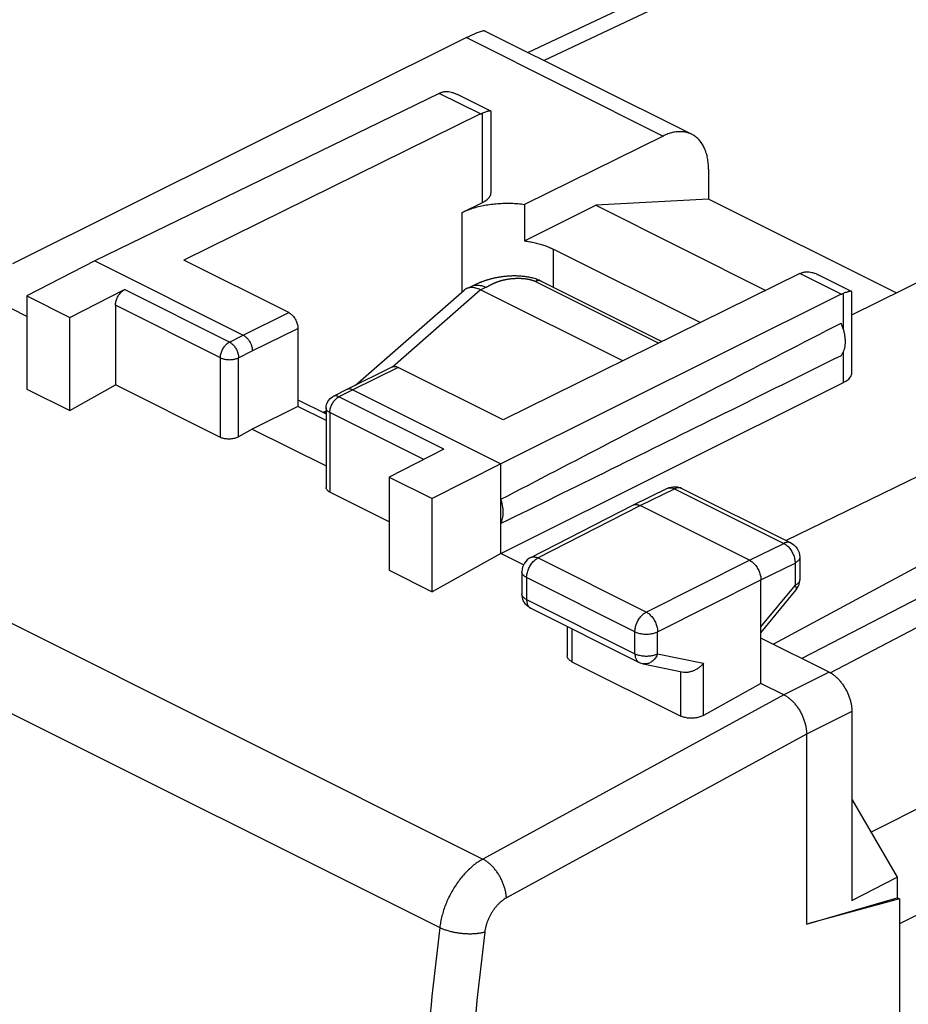
# Model space of a CAD drawing. Units: millimetres. Extents: x -25.5 to 24.1, y -26 to 33.6.
# Drawn here: x -16.2 to -2.4, y 10.4 to 25.7 of the extents above; entities that cross this region are included whole.
import ezdxf

# ---------------------------------------------------------------- set-up
doc = ezdxf.new("R2010")
doc.units = ezdxf.units.MM
doc.header["$LTSCALE"] = 16.335
doc.layers.get('0').update_dxf_attribs({"linetype": 'CONTINUOUS'})

msp = doc.modelspace()

# ---------------------------------------------------------------- linework, layer by layer
at = {"color": 7, "linetype": 'CONTINUOUS'}
for p, q in [((9.497, 33.545), (-8.305, 25.15)), ((-9.262, 25.381), (-16.296, 21.873)), ((-8.979, 25.487), (-5.769, 23.882)), ((-9.683, 24.517), (-15.019, 21.918)), ((-8.883, 24.242), (-9.399, 24.499)), ((-9.042, 24.197), (-13.64, 21.931)), ((-8.878, 22.985), (-8.878, 24.233)), ((-6.212, 23.855), (-8.361, 22.796)), ((-5.509, 23.341), (-5.509, 22.877)), ((-9.327, 22.671), (-9.011, 22.827)), ((-8.361, 22.796), (-8.361, 22.23)), ((-8.361, 22.23), (-7.257, 22.782)), ((-5.509, 22.877), (-7.257, 22.782)), ((-7.257, 22.782), (-4.619, 21.463)), ((-2.601, 21.423), (-5.509, 22.877)), ((-7.913, 22.101), (-5.635, 20.962)), ((-15.019, 21.918), (-16.074, 21.377)), ((-15.019, 21.918), (-12.721, 20.769)), ((-12.014, 21.117), (-13.64, 21.931)), ((-4.092, 21.722), (-8.691, 19.456)), ((-3.293, 21.446), (-3.808, 21.704)), ((-3.288, 21.084), (-1.969, 21.734)), ((-16.074, 21.06), (-16.999, 21.522)), ((-9.256, 21.491), (-9.141, 21.544)), ((-9.131, 21.549), (-9.141, 21.544)), ((-9.12, 21.554), (-9.131, 21.549)), ((-9.109, 21.559), (-9.12, 21.554)), ((-9.097, 21.564), (-9.109, 21.559)), ((-9.085, 21.569), (-9.097, 21.564)), ((-8.105, 21.606), (-6.231, 20.668)), ((-16.074, 21.377), (-16.074, 19.931)), ((-16.074, 21.377), (-15.408, 21.044)), ((-15.408, 21.044), (-14.561, 21.474)), ((-10.978, 19.993), (-9.295, 21.466)), ((-6.839, 20.369), (-9.044, 21.471)), ((-3.452, 21.402), (-8.726, 18.771)), ((-3.288, 20.19), (-3.288, 21.438)), ((-14.701, 21.231), (-14.701, 19.997)), ((-15.408, 19.598), (-15.408, 21.044)), ((-11.873, 20.874), (-11.873, 19.662)), ((-10.406, 20.275), (-11.113, 19.926)), ((-8.691, 19.456), (-10.317, 20.269)), ((1.081, 20.209), (-4.307, 17.584)), ((-15.408, 19.598), (-14.701, 19.997)), ((-13.075, 19.184), (-14.701, 19.997)), ((-8.726, 17.386), (-3.419, 20.032)), ((-16.074, 19.931), (-15.408, 19.598)), ((-11.114, 19.926), (-11.327, 19.818)), ((-11.113, 19.926), (-11.114, 19.926)), ((-11.024, 19.92), (-8.726, 18.771)), ((-11.873, 19.767), (-11.436, 19.549)), ((-11.873, 19.662), (-12.58, 19.313)), ((-11.436, 19.443), (-11.873, 19.662)), ((-11.484, 19.573), (-11.436, 19.597)), ((-11.467, 19.564), (-11.436, 19.592)), ((-11.436, 19.64), (-11.436, 18.409)), ((1.969, 19.469), (-4.504, 15.977)), ((-12.58, 19.313), (-12.792, 19.193)), ((-12.58, 19.313), (-11.436, 18.741)), ((-9.611, 18.999), (-10.458, 18.569)), ((1.969, 18.877), (-4.061, 15.755)), ((-3.622, 15.535), (2.661, 18.835)), ((-8.726, 18.771), (-9.793, 18.237)), ((-8.726, 17.386), (-8.726, 18.771)), ((-10.458, 18.569), (-10.458, 17.123)), ((-10.458, 18.569), (-9.793, 18.237)), ((-10.458, 17.876), (-11.378, 18.335)), ((-6.68, 18.134), (-6.145, 18.394)), ((-5.933, 18.397), (-5.924, 18.393)), ((-5.924, 18.393), (-4.233, 17.548)), ((-9.793, 16.79), (-9.793, 18.237)), ((-8.265, 17.321), (-6.682, 18.133)), ((-6.682, 18.133), (-6.68, 18.134)), ((-4.872, 17.278), (-6.569, 18.126)), ((-8.726, 17.386), (-9.793, 16.79)), ((-8.374, 17.21), (-8.726, 17.386)), ((-4.095, 17.324), (-4.095, 16.976)), ((-10.458, 17.123), (-9.793, 16.79)), ((-8.401, 17.098), (-8.401, 16.758)), ((-4.696, 15.37), (-4.696, 16.973)), ((-4.696, 16.156), (-4.152, 16.818)), ((-8.399, 16.727), (-8.401, 16.758)), ((-8.263, 16.535), (-6.584, 15.695)), ((-7.698, 16.252), (-7.698, 15.798)), ((-3.641, 15.545), (-4.696, 16.073)), ((-7.625, 15.706), (-5.938, 14.863)), ((-6.524, 15.674), (-5.899, 15.544)), ((-4.696, 15.37), (-5.586, 14.874)), ((-4.342, 15.194), (-4.696, 15.37)), ((-3.287, 14.935), (-3.287, 12.003)), ((-3.988, 14.584), (-3.988, 11.639)), ((-3.281, 13.566), (-2.586, 12.367)), ((-3.287, 12.003), (-2.586, 12.367)), ((-2.586, 12.367), (-2.586, 12.047)), ((-3.988, 11.639), (-2.586, 12.047)), ((-2.55, 12.029), (-3.953, 11.649)), ((-2.55, 12.029), (-2.586, 12.047)), ((-2.55, 12.029), (-2.55, -19.403))]:
    msp.add_line(p, q, dxfattribs=at)
at = {"color": 9, "linetype": 'CONTINUOUS'}
for p, q in [((9.936, 33.512), (-8.058, 25.027)), ((23.425, 26.499), (-2.988, 13.061)), ((-9.262, 25.381), (-6.212, 23.855)), ((23.839, 25.067), (-2.55, 11.641)), ((-9.042, 24.197), (-9.683, 24.517)), ((-9.011, 22.827), (-9.011, 24.211)), ((-9.327, 21.438), (-9.327, 22.671)), ((-7.913, 21.51), (-7.913, 22.101)), ((-3.452, 21.402), (-4.092, 21.722)), ((-8.192, 21.601), (-6.279, 20.645)), ((-12.934, 20.661), (-14.561, 21.474)), ((-10.409, 20.279), (-9.046, 21.472)), ((-9.044, 21.471), (-8.961, 21.51)), ((-3.419, 20.863), (-3.419, 21.416)), ((-13.075, 20.417), (-14.701, 21.231)), ((-12.721, 20.769), (-12.014, 21.117)), ((-12.934, 20.661), (-12.721, 20.769)), ((-12.58, 20.525), (-11.873, 20.874)), ((-12.792, 20.417), (-12.58, 20.525)), ((-3.419, 20.032), (-3.419, 20.507)), ((-13.075, 19.184), (-13.075, 20.417)), ((-12.792, 19.193), (-12.792, 20.417)), ((-10.317, 20.269), (-11.024, 19.92)), ((-23.907, 20.098), (-9.007, 12.647)), ((-11.024, 19.92), (-11.237, 19.812)), ((-9.611, 18.999), (-11.237, 19.812)), ((-11.378, 19.569), (-11.378, 18.335)), ((-9.922, 18.841), (-11.378, 19.569)), ((-24.564, 19.028), (-9.675, 11.584)), ((-6.569, 18.126), (-6.035, 18.386)), ((-6.035, 18.386), (-4.344, 17.541)), ((-8.152, 17.314), (-6.569, 18.126)), ((-4.872, 17.278), (-4.344, 17.541)), ((-6.474, 16.475), (-8.152, 17.314)), ((-6.474, 16.475), (-4.872, 17.278)), ((-4.696, 16.973), (-4.167, 17.236)), ((-4.167, 17.236), (-4.167, 16.889)), ((-8.328, 17.01), (-8.328, 16.67)), ((-6.649, 16.17), (-8.328, 17.01)), ((-6.297, 16.17), (-4.696, 16.973)), ((-4.696, 16.246), (-4.167, 16.889)), ((-8.328, 16.67), (-6.649, 15.83)), ((-7.625, 16.215), (-7.625, 15.706)), ((-6.649, 15.83), (-6.649, 16.17)), ((-6.297, 15.83), (-6.297, 16.17)), ((-6.297, 15.83), (-5.586, 15.681)), ((-5.586, 14.874), (-5.586, 15.681)), ((-5.938, 14.863), (-5.938, 15.544)), ((-3.641, 15.545), (-4.342, 15.194)), ((-4.342, 15.194), (-9.007, 12.647)), ((-3.287, 14.935), (-3.988, 14.584)), ((-3.989, 14.584), (-8.641, 12.044))]:
    msp.add_line(p, q, dxfattribs=at)
at = {"color": 7, "linetype": 'CONTINUOUS'}
for points in [[(-8.105, 21.606), (-8.116, 21.611), (-8.134, 21.619), (-8.152, 21.627), (-8.17, 21.633), (-8.187, 21.639), (-8.205, 21.645), (-8.222, 21.65), (-8.24, 21.655), (-8.257, 21.659), (-8.274, 21.662), (-8.29, 21.666), (-8.307, 21.669), (-8.324, 21.672), (-8.34, 21.674), (-8.357, 21.676), (-8.373, 21.678), (-8.39, 21.68), (-8.406, 21.681), (-8.422, 21.683), (-8.438, 21.684), (-8.453, 21.685), (-8.469, 21.685), (-8.485, 21.686), (-8.5, 21.686), (-8.515, 21.686), (-8.53, 21.686), (-8.545, 21.686), (-8.56, 21.685), (-8.575, 21.685), (-8.589, 21.684), (-8.603, 21.683), (-8.618, 21.682), (-8.631, 21.681), (-8.645, 21.68), (-8.659, 21.679), (-8.672, 21.677), (-8.685, 21.676), (-8.698, 21.674), (-8.711, 21.673), (-8.723, 21.671), (-8.735, 21.669), (-8.747, 21.667), (-8.759, 21.665), (-8.77, 21.663), (-8.782, 21.661), (-8.793, 21.659), (-8.804, 21.657), (-8.815, 21.655), (-8.825, 21.652), (-8.836, 21.65), (-8.846, 21.648), (-8.856, 21.645), (-8.866, 21.643), (-8.876, 21.64), (-8.886, 21.638), (-8.895, 21.635), (-8.905, 21.633), (-8.914, 21.63), (-8.923, 21.627), (-8.932, 21.625), (-8.941, 21.622), (-8.95, 21.619), (-8.959, 21.616), (-8.967, 21.614), (-8.976, 21.611), (-8.984, 21.608), (-8.992, 21.605), (-9, 21.602), (-9.008, 21.6), (-9.015, 21.597), (-9.023, 21.594), (-9.03, 21.591), (-9.038, 21.588), (-9.045, 21.586), (-9.052, 21.583), (-9.059, 21.58), (-9.066, 21.577), (-9.072, 21.575), (-9.085, 21.569)], [(-11.436, 19.64), (-11.435, 19.665), (-11.43, 19.691), (-11.421, 19.715), (-11.41, 19.739), (-11.395, 19.761), (-11.378, 19.781), (-11.358, 19.798), (-11.336, 19.813), (-11.327, 19.818)], [(-6.145, 18.394), (-6.117, 18.406), (-6.087, 18.414), (-6.056, 18.419), (-6.025, 18.419), (-5.993, 18.416)], [(-5.993, 18.416), (-5.962, 18.408), (-5.933, 18.397)], [(-4.233, 17.548), (-4.205, 17.531), (-4.179, 17.511), (-4.155, 17.486), (-4.135, 17.459), (-4.118, 17.429), (-4.106, 17.397), (-4.098, 17.364), (-4.095, 17.329), (-4.095, 17.324)], [(-8.265, 17.321), (-8.293, 17.304), (-8.319, 17.283), (-8.342, 17.259), (-8.362, 17.232), (-8.379, 17.202), (-8.391, 17.17), (-8.398, 17.136), (-8.401, 17.102), (-8.401, 17.098)], [(-4.099, 16.935), (-4.095, 16.967), (-4.095, 16.976)], [(-4.152, 16.818), (-4.133, 16.844), (-4.118, 16.873), (-4.106, 16.903), (-4.099, 16.935)], [(-8.386, 16.672), (-8.394, 16.699), (-8.399, 16.727)], [(-8.263, 16.534), (-8.283, 16.546), (-8.305, 16.561), (-8.326, 16.579), (-8.345, 16.6), (-8.361, 16.622), (-8.375, 16.646), (-8.386, 16.672)], [(-6.584, 15.695), (-6.57, 15.689), (-6.539, 15.678), (-6.524, 15.674)]]:
    msp.add_lwpolyline(points, dxfattribs=at)
for points, knots in [([(-9.262, 25.381), (-9.244, 25.39), (-9.21, 25.406), (-9.161, 25.429), (-9.117, 25.449), (-9.077, 25.465), (-9.044, 25.477), (-9.015, 25.486), (-8.995, 25.489), (-8.982, 25.489), (-8.978, 25.487)], [0, 0, 0, 0, 0.19523, 0.372697, 0.531507, 0.671308, 0.790057, 0.886049, 0.956844, 1, 1, 1, 1]), ([(-9.683, 24.517), (-9.678, 24.52), (-9.667, 24.525), (-9.655, 24.53), (-9.65, 24.532)], [0, 0, 0, 0, 0.506572, 1, 1, 1, 1]), ([(-9.628, 24.539), (-9.624, 24.54), (-9.612, 24.542), (-9.6, 24.544), (-9.592, 24.544)], [0, 0, 0, 0, 0.326635, 1, 1, 1, 1]), ([(-9.592, 24.544), (-9.587, 24.545), (-9.574, 24.545), (-9.561, 24.545), (-9.553, 24.545)], [0, 0, 0, 0, 0.325058, 1, 1, 1, 1]), ([(-9.553, 24.545), (-9.548, 24.544), (-9.529, 24.543), (-9.494, 24.536), (-9.447, 24.521), (-9.415, 24.507), (-9.399, 24.499)], [0, 0, 0, 0, 0.085191, 0.35718, 0.660684, 1, 1, 1, 1]), ([(-9.042, 24.197), (-9.037, 24.2), (-9.027, 24.204), (-9.016, 24.209), (-9.011, 24.211)], [0, 0, 0, 0, 0.506273, 1, 1, 1, 1]), ([(-8.937, 24.236), (-8.942, 24.235), (-8.957, 24.23), (-8.982, 24.222), (-9.001, 24.215), (-9.011, 24.211)], [0, 0, 0, 0, 0.215456, 0.582847, 1, 1, 1, 1]), ([(-8.883, 24.242), (-8.883, 24.242), (-8.887, 24.244), (-8.896, 24.244), (-8.911, 24.242), (-8.926, 24.239), (-8.935, 24.237), (-8.937, 24.236)], [0, 0, 0, 0, 0.004224, 0.20353, 0.489517, 0.858858, 1, 1, 1, 1]), ([(-8.878, 24.234), (-8.878, 24.234), (-8.879, 24.237), (-8.881, 24.24), (-8.883, 24.242)], [0, 0, 0, 0, 0.239702, 1, 1, 1, 1]), ([(-5.769, 23.882), (-5.778, 23.887), (-5.808, 23.9), (-5.86, 23.915), (-5.926, 23.924), (-5.995, 23.922), (-6.067, 23.91), (-6.14, 23.888), (-6.188, 23.867), (-6.212, 23.855)], [0, 0, 0, 0, 0.070369, 0.210613, 0.354296, 0.503869, 0.660586, 0.825825, 1, 1, 1, 1]), ([(-5.509, 23.341), (-5.509, 23.37), (-5.511, 23.428), (-5.522, 23.512), (-5.541, 23.589), (-5.567, 23.661), (-5.601, 23.725), (-5.641, 23.782), (-5.687, 23.829), (-5.731, 23.862), (-5.759, 23.877), (-5.769, 23.882)], [0, 0, 0, 0, 0.139944, 0.273443, 0.400175, 0.520483, 0.634533, 0.74344, 0.848043, 0.950185, 1, 1, 1, 1]), ([(-9.011, 22.827), (-8.998, 22.833), (-8.974, 22.846), (-8.942, 22.869), (-8.916, 22.894), (-8.896, 22.921), (-8.883, 22.949), (-8.879, 22.971), (-8.878, 22.983), (-8.878, 22.985)], [0, 0, 0, 0, 0.198092, 0.379776, 0.545234, 0.695886, 0.834665, 0.966134, 1, 1, 1, 1]), ([(-9.327, 22.671), (-9.302, 22.683), (-9.248, 22.707), (-9.164, 22.737), (-9.073, 22.763), (-8.978, 22.783), (-8.878, 22.799), (-8.776, 22.809), (-8.672, 22.814), (-8.568, 22.814), (-8.464, 22.808), (-8.395, 22.801), (-8.361, 22.796)], [0, 0, 0, 0, 0.086219, 0.177331, 0.27279, 0.371945, 0.474061, 0.57834, 0.683943, 0.790003, 0.895644, 1, 1, 1, 1]), ([(-8.361, 22.23), (-8.333, 22.226), (-8.278, 22.218), (-8.198, 22.201), (-8.121, 22.181), (-8.047, 22.158), (-7.978, 22.131), (-7.934, 22.111), (-7.913, 22.101)], [0, 0, 0, 0, 0.179735, 0.355375, 0.526007, 0.690797, 0.848997, 1, 1, 1, 1]), ([(-4.092, 21.722), (-4.087, 21.725), (-4.077, 21.729), (-4.067, 21.734), (-4.061, 21.736)], [0, 0, 0, 0, 0.506273, 1, 1, 1, 1]), ([(-4.039, 21.743), (-4.035, 21.744), (-4.023, 21.747), (-4.011, 21.748), (-4.003, 21.749)], [0, 0, 0, 0, 0.326727, 1, 1, 1, 1]), ([(-4.003, 21.749), (-3.999, 21.749), (-3.986, 21.75), (-3.973, 21.75), (-3.964, 21.75)], [0, 0, 0, 0, 0.325124, 1, 1, 1, 1]), ([(-3.964, 21.75), (-3.959, 21.749), (-3.94, 21.748), (-3.905, 21.741), (-3.858, 21.727), (-3.826, 21.713), (-3.809, 21.704), (-3.808, 21.704)], [0, 0, 0, 0, 0.084326, 0.353385, 0.653545, 0.990288, 1, 1, 1, 1]), ([(-14.701, 21.231), (-14.701, 21.24), (-14.7, 21.259), (-14.695, 21.288), (-14.686, 21.317), (-14.675, 21.346), (-14.66, 21.373), (-14.644, 21.399), (-14.625, 21.423), (-14.605, 21.444), (-14.583, 21.461), (-14.568, 21.47), (-14.561, 21.474)], [0, 0, 0, 0, 0.095104, 0.195139, 0.298849, 0.404757, 0.51128, 0.616791, 0.719713, 0.818627, 0.912338, 1, 1, 1, 1]), ([(-9.256, 21.491), (-9.259, 21.49), (-9.271, 21.484), (-9.283, 21.476), (-9.293, 21.468), (-9.295, 21.466)], [0, 0, 0, 0, 0.211155, 0.828576, 1, 1, 1, 1]), ([(-9.046, 21.472), (-9.057, 21.478), (-9.08, 21.487), (-9.115, 21.498), (-9.148, 21.505), (-9.18, 21.507), (-9.211, 21.505), (-9.236, 21.499), (-9.251, 21.493), (-9.256, 21.491)], [0, 0, 0, 0, 0.175772, 0.341346, 0.496997, 0.643488, 0.782121, 0.914823, 1, 1, 1, 1]), ([(-9.046, 21.472), (-9.046, 21.472), (-9.045, 21.472), (-9.045, 21.472), (-9.044, 21.471), (-9.044, 21.471)], [0, 0, 0, 0, 0.334182, 0.667509, 1, 1, 1, 1]), ([(-3.452, 21.402), (-3.446, 21.404), (-3.435, 21.409), (-3.424, 21.414), (-3.419, 21.416)], [0, 0, 0, 0, 0.506722, 1, 1, 1, 1]), ([(-3.346, 21.441), (-3.351, 21.44), (-3.365, 21.435), (-3.39, 21.427), (-3.409, 21.42), (-3.419, 21.416)], [0, 0, 0, 0, 0.215354, 0.582711, 1, 1, 1, 1]), ([(-3.293, 21.446), (-3.296, 21.448), (-3.305, 21.449), (-3.32, 21.447), (-3.334, 21.444), (-3.343, 21.442), (-3.346, 21.441)], [0, 0, 0, 0, 0.199138, 0.486333, 0.857942, 1, 1, 1, 1]), ([(-3.288, 21.438), (-3.288, 21.439), (-3.288, 21.442), (-3.291, 21.445), (-3.293, 21.446)], [0, 0, 0, 0, 0.217233, 1, 1, 1, 1]), ([(-12.014, 21.117), (-12.006, 21.114), (-11.991, 21.104), (-11.97, 21.087), (-11.949, 21.067), (-11.93, 21.043), (-11.914, 21.017), (-11.899, 20.989), (-11.888, 20.96), (-11.879, 20.931), (-11.874, 20.902), (-11.873, 20.883), (-11.873, 20.874)], [0, 0, 0, 0, 0.087487, 0.18107, 0.27991, 0.38281, 0.488343, 0.594924, 0.700912, 0.804711, 0.904829, 1, 1, 1, 1]), ([(-8.726, 18.224), (-8.16, 18.519), (-7.007, 19.118), (-5.25, 20.028), (-4.059, 20.643), (-3.454, 20.955)], [0, 0, 0, 0, 0.322715, 0.656091, 1, 1, 1, 1]), ([(-3.454, 20.45), (-3.445, 20.461), (-3.429, 20.484), (-3.41, 20.524), (-3.397, 20.569), (-3.389, 20.618), (-3.386, 20.67), (-3.389, 20.725), (-3.398, 20.782), (-3.411, 20.84), (-3.43, 20.898), (-3.445, 20.936), (-3.454, 20.955)], [0, 0, 0, 0, 0.077968, 0.160622, 0.248652, 0.342332, 0.441569, 0.54597, 0.654901, 0.76754, 0.882926, 1, 1, 1, 1]), ([(-12.721, 20.769), (-12.715, 20.766), (-12.702, 20.758), (-12.684, 20.745), (-12.667, 20.729), (-12.65, 20.71), (-12.635, 20.69), (-12.621, 20.668), (-12.609, 20.645), (-12.598, 20.621), (-12.59, 20.597), (-12.584, 20.573), (-12.581, 20.549), (-12.58, 20.533), (-12.58, 20.525)], [0, 0, 0, 0, 0.072476, 0.149259, 0.22992, 0.313846, 0.400277, 0.488357, 0.577165, 0.665754, 0.753184, 0.838559, 0.921064, 1, 1, 1, 1]), ([(-3.454, 20.45), (-4.058, 20.15), (-5.249, 19.561), (-7.006, 18.693), (-8.159, 18.125), (-8.726, 17.847)], [0, 0, 0, 0, 0.344316, 0.677718, 1, 1, 1, 1]), ([(-10.406, 20.275), (-10.404, 20.276), (-10.396, 20.279), (-10.381, 20.283), (-10.36, 20.283), (-10.338, 20.278), (-10.324, 20.273), (-10.317, 20.269)], [0, 0, 0, 0, 0.069968, 0.281164, 0.503157, 0.741693, 1, 1, 1, 1]), ([(-3.419, 20.032), (-3.406, 20.039), (-3.382, 20.052), (-3.35, 20.075), (-3.324, 20.1), (-3.305, 20.127), (-3.292, 20.155), (-3.288, 20.176), (-3.288, 20.188), (-3.288, 20.19)], [0, 0, 0, 0, 0.199242, 0.381903, 0.54822, 0.699688, 0.839349, 0.971877, 1, 1, 1, 1]), ([(-11.024, 19.92), (-11.03, 19.923), (-11.042, 19.928), (-11.06, 19.933), (-11.078, 19.935), (-11.095, 19.933), (-11.106, 19.93), (-11.112, 19.927), (-11.113, 19.926)], [0, 0, 0, 0, 0.21662, 0.419291, 0.609506, 0.789998, 0.964661, 1, 1, 1, 1]), ([(-12.792, 19.193), (-12.8, 19.189), (-12.816, 19.181), (-12.843, 19.171), (-12.872, 19.164), (-12.902, 19.159), (-12.933, 19.157), (-12.965, 19.157), (-12.995, 19.16), (-13.024, 19.165), (-13.05, 19.173), (-13.067, 19.18), (-13.075, 19.184)], [0, 0, 0, 0, 0.09084, 0.188122, 0.290466, 0.396199, 0.503517, 0.61051, 0.715313, 0.816155, 0.911474, 1, 1, 1, 1]), ([(-11.378, 18.335), (-11.385, 18.339), (-11.398, 18.346), (-11.414, 18.36), (-11.427, 18.375), (-11.435, 18.392), (-11.436, 18.403), (-11.436, 18.409)], [0, 0, 0, 0, 0.239806, 0.456366, 0.651413, 0.829789, 1, 1, 1, 1]), ([(-8.726, 17.847), (-8.72, 17.859), (-8.71, 17.884), (-8.699, 17.926), (-8.692, 17.971), (-8.69, 18.018), (-8.692, 18.068), (-8.699, 18.12), (-8.71, 18.172), (-8.72, 18.207), (-8.726, 18.224)], [0, 0, 0, 0, 0.104597, 0.215359, 0.332474, 0.455802, 0.584934, 0.71924, 0.85791, 1, 1, 1, 1]), ([(-6.68, 18.134), (-6.675, 18.136), (-6.663, 18.141), (-6.642, 18.144), (-6.619, 18.143), (-6.594, 18.137), (-6.577, 18.13), (-6.569, 18.126)], [0, 0, 0, 0, 0.142828, 0.337943, 0.543522, 0.763486, 1, 1, 1, 1]), ([(-4.872, 17.278), (-4.864, 17.273), (-4.846, 17.263), (-4.822, 17.244), (-4.798, 17.221), (-4.776, 17.195), (-4.756, 17.167), (-4.738, 17.136), (-4.723, 17.104), (-4.711, 17.071), (-4.702, 17.038), (-4.697, 17.005), (-4.696, 16.983), (-4.696, 16.973)], [0, 0, 0, 0, 0.079279, 0.163646, 0.252508, 0.345022, 0.440158, 0.536764, 0.633623, 0.729506, 0.823228, 0.913702, 1, 1, 1, 1]), ([(-7.625, 15.706), (-7.633, 15.71), (-7.648, 15.719), (-7.667, 15.734), (-7.682, 15.751), (-7.693, 15.769), (-7.697, 15.785), (-7.698, 15.795), (-7.698, 15.798)], [0, 0, 0, 0, 0.218106, 0.417309, 0.598029, 0.764101, 0.919831, 1, 1, 1, 1]), ([(-5.586, 15.681), (-5.591, 15.675), (-5.603, 15.661), (-5.623, 15.642), (-5.644, 15.624), (-5.666, 15.607), (-5.689, 15.592), (-5.714, 15.578), (-5.739, 15.566), (-5.765, 15.556), (-5.791, 15.548), (-5.818, 15.542), (-5.844, 15.54), (-5.869, 15.539), (-5.888, 15.541), (-5.898, 15.543), (-5.899, 15.544)], [0, 0, 0, 0, 0.074583, 0.150749, 0.228148, 0.306404, 0.385118, 0.46388, 0.542271, 0.619881, 0.696309, 0.771192, 0.844215, 0.91515, 0.983886, 1, 1, 1, 1]), ([(-3.641, 15.545), (-3.626, 15.538), (-3.597, 15.521), (-3.555, 15.49), (-3.514, 15.454), (-3.476, 15.414), (-3.439, 15.368), (-3.406, 15.319), (-3.375, 15.267), (-3.349, 15.213), (-3.327, 15.157), (-3.31, 15.101), (-3.297, 15.045), (-3.289, 14.99), (-3.287, 14.953), (-3.287, 14.935)], [0, 0, 0, 0, 0.066529, 0.137122, 0.210908, 0.287424, 0.36677, 0.447722, 0.529192, 0.611373, 0.693164, 0.773228, 0.851546, 0.927513, 1, 1, 1, 1]), ([(-4.342, 15.194), (-4.328, 15.187), (-4.299, 15.17), (-4.257, 15.139), (-4.216, 15.103), (-4.177, 15.062), (-4.141, 15.017), (-4.107, 14.968), (-4.077, 14.916), (-4.051, 14.862), (-4.029, 14.806), (-4.011, 14.75), (-3.999, 14.694), (-3.991, 14.638), (-3.989, 14.602), (-3.989, 14.584)], [0, 0, 0, 0, 0.066471, 0.136997, 0.210712, 0.287156, 0.36644, 0.447345, 0.528789, 0.610968, 0.692788, 0.772909, 0.85131, 0.927384, 1, 1, 1, 1]), ([(-5.586, 14.874), (-5.594, 14.869), (-5.613, 14.86), (-5.643, 14.849), (-5.675, 14.84), (-5.709, 14.834), (-5.744, 14.83), (-5.78, 14.829), (-5.815, 14.831), (-5.849, 14.835), (-5.881, 14.842), (-5.911, 14.851), (-5.929, 14.859), (-5.938, 14.863)], [0, 0, 0, 0, 0.082471, 0.170393, 0.262491, 0.357979, 0.454989, 0.552737, 0.649167, 0.743526, 0.833998, 0.91988, 1, 1, 1, 1])]:
    msp.add_open_spline(points, degree=3, knots=knots, dxfattribs=at)
for points in [[(-9.65, 24.532), (-9.643, 24.534), (-9.635, 24.537), (-9.628, 24.539)], [(-9.65, 24.532), (-9.643, 24.534), (-9.635, 24.537), (-9.628, 24.539)], [(-4.061, 21.736), (-4.054, 21.739), (-4.047, 21.741), (-4.039, 21.743)], [(-4.061, 21.736), (-4.054, 21.739), (-4.047, 21.741), (-4.039, 21.743)]]:
    msp.add_open_spline(points, degree=3, dxfattribs=at)
at = {"color": 9, "linetype": 'CONTINUOUS'}
for points, knots in [([(-9.177, 21.528), (-9.17, 21.531), (-9.153, 21.537), (-9.125, 21.544), (-9.094, 21.546), (-9.062, 21.544), (-9.028, 21.537), (-8.994, 21.526), (-8.972, 21.515), (-8.961, 21.51)], [0, 0, 0, 0, 0.104432, 0.239737, 0.378721, 0.523104, 0.674225, 0.833014, 1, 1, 1, 1]), ([(-8.961, 21.51), (-8.959, 21.511), (-8.955, 21.513), (-8.949, 21.516), (-8.942, 21.519), (-8.936, 21.522), (-8.93, 21.525), (-8.923, 21.529), (-8.917, 21.532), (-8.91, 21.536), (-8.903, 21.539), (-8.896, 21.543), (-8.889, 21.547), (-8.882, 21.551), (-8.874, 21.554), (-8.867, 21.558), (-8.859, 21.562), (-8.85, 21.566), (-8.842, 21.57), (-8.833, 21.574), (-8.824, 21.578), (-8.814, 21.582), (-8.805, 21.586), (-8.795, 21.59), (-8.784, 21.594), (-8.773, 21.598), (-8.762, 21.602), (-8.75, 21.606), (-8.738, 21.61), (-8.726, 21.613), (-8.713, 21.617), (-8.7, 21.62), (-8.686, 21.624), (-8.673, 21.627), (-8.658, 21.63), (-8.643, 21.633), (-8.628, 21.636), (-8.613, 21.638), (-8.598, 21.64), (-8.583, 21.642), (-8.568, 21.644), (-8.552, 21.646), (-8.537, 21.647), (-8.522, 21.648), (-8.507, 21.649), (-8.492, 21.65), (-8.477, 21.65), (-8.463, 21.65), (-8.448, 21.65), (-8.434, 21.65), (-8.42, 21.649), (-8.406, 21.649), (-8.393, 21.648), (-8.379, 21.647), (-8.366, 21.646), (-8.354, 21.644), (-8.342, 21.643), (-8.33, 21.641), (-8.318, 21.639), (-8.307, 21.637), (-8.296, 21.635), (-8.286, 21.633), (-8.275, 21.631), (-8.266, 21.628), (-8.256, 21.625), (-8.247, 21.623), (-8.238, 21.62), (-8.23, 21.617), (-8.222, 21.614), (-8.214, 21.611), (-8.206, 21.608), (-8.199, 21.605), (-8.194, 21.602), (-8.192, 21.601)], [0, 0, 0, 0, 0.008544, 0.017146, 0.02583, 0.034619, 0.043533, 0.052592, 0.061815, 0.071218, 0.080819, 0.090634, 0.100682, 0.110978, 0.121539, 0.132378, 0.143512, 0.154955, 0.166723, 0.178828, 0.191285, 0.204105, 0.217301, 0.230884, 0.244866, 0.259258, 0.274067, 0.289301, 0.304966, 0.321068, 0.337612, 0.3546, 0.372034, 0.389912, 0.40823, 0.426987, 0.446084, 0.465304, 0.484525, 0.503716, 0.522868, 0.541969, 0.560997, 0.57993, 0.598738, 0.617391, 0.635864, 0.654129, 0.672162, 0.68994, 0.707444, 0.724652, 0.741534, 0.758068, 0.774237, 0.790028, 0.805433, 0.820442, 0.835051, 0.849258, 0.863062, 0.876466, 0.889473, 0.902089, 0.914324, 0.926191, 0.937699, 0.948864, 0.959698, 0.970215, 0.980428, 0.990352, 1, 1, 1, 1]), ([(-8.105, 21.606), (-8.108, 21.607), (-8.115, 21.61), (-8.127, 21.613), (-8.143, 21.614), (-8.159, 21.613), (-8.176, 21.608), (-8.186, 21.604), (-8.192, 21.601)], [0, 0, 0, 0, 0.094872, 0.259404, 0.429712, 0.608695, 0.798402, 1, 1, 1, 1]), ([(-13.075, 20.417), (-13.075, 20.427), (-13.074, 20.446), (-13.068, 20.475), (-13.06, 20.504), (-13.048, 20.533), (-13.034, 20.56), (-13.017, 20.586), (-12.999, 20.61), (-12.978, 20.631), (-12.957, 20.648), (-12.942, 20.657), (-12.934, 20.661)], [0, 0, 0, 0, 0.095125, 0.195185, 0.298918, 0.404851, 0.511392, 0.616916, 0.719856, 0.818774, 0.912487, 1, 1, 1, 1]), ([(-12.934, 20.661), (-12.927, 20.657), (-12.913, 20.649), (-12.894, 20.634), (-12.875, 20.616), (-12.857, 20.595), (-12.841, 20.573), (-12.827, 20.548), (-12.814, 20.522), (-12.805, 20.496), (-12.798, 20.469), (-12.793, 20.443), (-12.792, 20.426), (-12.792, 20.417)], [0, 0, 0, 0, 0.079315, 0.163741, 0.252676, 0.345262, 0.44046, 0.537106, 0.633977, 0.729837, 0.823495, 0.913859, 1, 1, 1, 1]), ([(-13.075, 20.417), (-13.068, 20.414), (-13.053, 20.408), (-13.029, 20.4), (-13.003, 20.394), (-12.976, 20.39), (-12.948, 20.388), (-12.919, 20.388), (-12.891, 20.39), (-12.864, 20.394), (-12.838, 20.4), (-12.814, 20.408), (-12.799, 20.414), (-12.792, 20.417)], [0, 0, 0, 0, 0.080722, 0.167324, 0.25877, 0.353816, 0.451076, 0.549082, 0.646338, 0.741378, 0.832812, 0.919399, 1, 1, 1, 1]), ([(-11.351, 19.684), (-11.347, 19.693), (-11.337, 19.712), (-11.32, 19.738), (-11.308, 19.754), (-11.301, 19.761)], [0, 0, 0, 0, 0.338203, 0.673199, 1, 1, 1, 1]), ([(-11.237, 19.812), (-11.244, 19.816), (-11.257, 19.821), (-11.276, 19.826), (-11.295, 19.827), (-11.312, 19.824), (-11.322, 19.82), (-11.327, 19.818)], [0, 0, 0, 0, 0.233921, 0.451303, 0.654251, 0.846631, 1, 1, 1, 1]), ([(-11.301, 19.761), (-11.295, 19.769), (-11.281, 19.782), (-11.262, 19.798), (-11.25, 19.806), (-11.244, 19.808)], [0, 0, 0, 0, 0.392895, 0.765127, 1, 1, 1, 1]), ([(-11.378, 19.569), (-11.384, 19.572), (-11.396, 19.579), (-11.412, 19.591), (-11.424, 19.604), (-11.432, 19.618), (-11.436, 19.63), (-11.436, 19.637), (-11.436, 19.64)], [0, 0, 0, 0, 0.223796, 0.426556, 0.608887, 0.773569, 0.926, 1, 1, 1, 1]), ([(-11.376, 19.597), (-11.375, 19.606), (-11.371, 19.626), (-11.363, 19.655), (-11.355, 19.674), (-11.351, 19.684)], [0, 0, 0, 0, 0.32304, 0.657948, 1, 1, 1, 1]), ([(-6.136, 18.398), (-6.134, 18.399), (-6.125, 18.402), (-6.108, 18.405), (-6.084, 18.403), (-6.059, 18.397), (-6.043, 18.39), (-6.035, 18.386)], [0, 0, 0, 0, 0.055597, 0.27072, 0.497201, 0.739468, 1, 1, 1, 1]), ([(-5.924, 18.393), (-5.929, 18.396), (-5.941, 18.4), (-5.962, 18.404), (-5.986, 18.403), (-6.011, 18.397), (-6.027, 18.39), (-6.035, 18.386)], [0, 0, 0, 0, 0.146683, 0.341193, 0.545961, 0.764934, 1, 1, 1, 1]), ([(-4.233, 17.548), (-4.238, 17.55), (-4.251, 17.555), (-4.271, 17.558), (-4.295, 17.557), (-4.32, 17.552), (-4.336, 17.545), (-4.344, 17.541)], [0, 0, 0, 0, 0.146501, 0.340979, 0.545718, 0.764657, 1, 1, 1, 1]), ([(-4.344, 17.541), (-4.335, 17.537), (-4.318, 17.526), (-4.293, 17.508), (-4.27, 17.485), (-4.247, 17.459), (-4.227, 17.431), (-4.21, 17.4), (-4.195, 17.368), (-4.182, 17.335), (-4.174, 17.301), (-4.168, 17.268), (-4.167, 17.247), (-4.167, 17.236)], [0, 0, 0, 0, 0.079337, 0.163781, 0.252657, 0.345143, 0.44022, 0.536755, 0.633545, 0.72938, 0.823089, 0.913601, 1, 1, 1, 1]), ([(-8.328, 17.01), (-8.328, 17.02), (-8.327, 17.042), (-8.321, 17.075), (-8.312, 17.108), (-8.3, 17.141), (-8.285, 17.173), (-8.268, 17.203), (-8.248, 17.232), (-8.226, 17.258), (-8.202, 17.28), (-8.178, 17.299), (-8.161, 17.31), (-8.152, 17.314)], [0, 0, 0, 0, 0.086252, 0.176667, 0.270324, 0.366145, 0.462955, 0.559535, 0.654675, 0.747232, 0.836174, 0.920662, 1, 1, 1, 1]), ([(-8.265, 17.321), (-8.26, 17.323), (-8.247, 17.328), (-8.226, 17.332), (-8.202, 17.331), (-8.177, 17.325), (-8.16, 17.318), (-8.152, 17.314)], [0, 0, 0, 0, 0.156777, 0.348586, 0.550837, 0.767293, 1, 1, 1, 1]), ([(-4.095, 17.324), (-4.095, 17.321), (-4.096, 17.312), (-4.1, 17.297), (-4.11, 17.28), (-4.125, 17.264), (-4.145, 17.249), (-4.159, 17.24), (-4.167, 17.236)], [0, 0, 0, 0, 0.071276, 0.224408, 0.389643, 0.572446, 0.775675, 1, 1, 1, 1]), ([(-8.328, 17.01), (-8.336, 17.014), (-8.351, 17.022), (-8.37, 17.037), (-8.385, 17.053), (-8.396, 17.07), (-8.4, 17.086), (-8.401, 17.095), (-8.401, 17.098)], [0, 0, 0, 0, 0.223034, 0.425184, 0.607036, 0.771322, 0.923348, 1, 1, 1, 1]), ([(-4.095, 16.976), (-4.095, 16.974), (-4.096, 16.965), (-4.1, 16.95), (-4.11, 16.932), (-4.125, 16.916), (-4.145, 16.901), (-4.159, 16.893), (-4.167, 16.889)], [0, 0, 0, 0, 0.071365, 0.224512, 0.389767, 0.572584, 0.775823, 1, 1, 1, 1]), ([(-4.167, 16.889), (-4.163, 16.882), (-4.157, 16.87), (-4.15, 16.853), (-4.146, 16.838), (-4.147, 16.827), (-4.15, 16.821), (-4.151, 16.819)], [0, 0, 0, 0, 0.298969, 0.549322, 0.751711, 0.912924, 1, 1, 1, 1]), ([(-8.328, 16.67), (-8.336, 16.674), (-8.351, 16.682), (-8.37, 16.697), (-8.385, 16.713), (-8.396, 16.731), (-8.4, 16.744), (-8.401, 16.751), (-8.401, 16.752)], [0, 0, 0, 0, 0.235763, 0.449449, 0.641684, 0.815351, 0.976057, 1, 1, 1, 1]), ([(-8.328, 16.67), (-8.328, 16.661), (-8.327, 16.643), (-8.323, 16.617), (-8.315, 16.594), (-8.305, 16.573), (-8.292, 16.556), (-8.28, 16.545), (-8.272, 16.54), (-8.271, 16.539)], [0, 0, 0, 0, 0.184845, 0.358758, 0.521608, 0.67406, 0.817715, 0.955122, 1, 1, 1, 1]), ([(-6.649, 16.17), (-6.649, 16.181), (-6.648, 16.203), (-6.643, 16.235), (-6.634, 16.268), (-6.622, 16.301), (-6.607, 16.333), (-6.589, 16.364), (-6.569, 16.393), (-6.547, 16.418), (-6.524, 16.441), (-6.5, 16.46), (-6.482, 16.47), (-6.474, 16.475)], [0, 0, 0, 0, 0.086239, 0.176641, 0.270283, 0.366091, 0.462887, 0.559455, 0.654585, 0.747133, 0.836074, 0.920561, 1, 1, 1, 1]), ([(-6.474, 16.475), (-6.465, 16.47), (-6.448, 16.46), (-6.423, 16.441), (-6.4, 16.418), (-6.378, 16.393), (-6.358, 16.364), (-6.34, 16.333), (-6.325, 16.301), (-6.313, 16.268), (-6.304, 16.235), (-6.298, 16.202), (-6.297, 16.18), (-6.297, 16.17)], [0, 0, 0, 0, 0.079024, 0.163314, 0.252167, 0.344726, 0.439939, 0.53664, 0.633592, 0.729551, 0.823315, 0.913779, 1, 1, 1, 1]), ([(-6.649, 16.17), (-6.641, 16.166), (-6.622, 16.158), (-6.592, 16.149), (-6.56, 16.141), (-6.526, 16.136), (-6.491, 16.134), (-6.456, 16.134), (-6.421, 16.136), (-6.387, 16.141), (-6.354, 16.148), (-6.324, 16.158), (-6.306, 16.166), (-6.297, 16.17)], [0, 0, 0, 0, 0.080555, 0.167066, 0.258411, 0.353361, 0.450538, 0.54849, 0.645731, 0.740806, 0.832335, 0.919078, 1, 1, 1, 1]), ([(-6.649, 15.83), (-6.641, 15.826), (-6.622, 15.818), (-6.592, 15.809), (-6.56, 15.801), (-6.526, 15.796), (-6.491, 15.794), (-6.456, 15.794), (-6.421, 15.796), (-6.387, 15.801), (-6.354, 15.808), (-6.324, 15.818), (-6.306, 15.826), (-6.297, 15.83)], [0, 0, 0, 0, 0.080654, 0.167165, 0.258508, 0.353449, 0.450617, 0.548556, 0.645784, 0.740844, 0.832359, 0.91909, 1, 1, 1, 1]), ([(-6.649, 15.83), (-6.649, 15.821), (-6.648, 15.803), (-6.644, 15.778), (-6.637, 15.755), (-6.626, 15.734), (-6.614, 15.717), (-6.599, 15.704), (-6.589, 15.698), (-6.584, 15.695)], [0, 0, 0, 0, 0.174451, 0.338759, 0.492611, 0.636646, 0.772367, 0.902188, 1, 1, 1, 1]), ([(-6.297, 15.83), (-6.301, 15.819), (-6.311, 15.798), (-6.328, 15.768), (-6.349, 15.742), (-6.372, 15.719), (-6.397, 15.7), (-6.424, 15.685), (-6.451, 15.675), (-6.48, 15.671), (-6.504, 15.671), (-6.518, 15.673), (-6.524, 15.674)], [0, 0, 0, 0, 0.117324, 0.232524, 0.344804, 0.453643, 0.558748, 0.66012, 0.758078, 0.853263, 0.946607, 1, 1, 1, 1]), ([(-9.007, 12.647), (-9.03, 12.634), (-9.078, 12.605), (-9.146, 12.555), (-9.212, 12.497), (-9.277, 12.433), (-9.338, 12.363), (-9.396, 12.287), (-9.45, 12.207), (-9.499, 12.123), (-9.543, 12.036), (-9.582, 11.947), (-9.615, 11.856), (-9.641, 11.765), (-9.662, 11.674), (-9.671, 11.614), (-9.675, 11.584)], [0, 0, 0, 0, 0.062692, 0.128039, 0.195837, 0.265814, 0.337645, 0.410959, 0.485353, 0.5604, 0.635662, 0.710694, 0.785056, 0.858324, 0.930095, 1, 1, 1, 1]), ([(-8.641, 12.044), (-8.642, 12.062), (-8.645, 12.098), (-8.655, 12.152), (-8.67, 12.207), (-8.689, 12.262), (-8.712, 12.317), (-8.74, 12.371), (-8.771, 12.422), (-8.805, 12.47), (-8.842, 12.515), (-8.881, 12.556), (-8.922, 12.592), (-8.963, 12.623), (-8.992, 12.64), (-9.007, 12.647)], [0, 0, 0, 0, 0.071671, 0.146774, 0.224738, 0.304895, 0.386509, 0.468799, 0.550962, 0.632204, 0.711752, 0.788889, 0.862975, 0.933477, 1, 1, 1, 1]), ([(-8.641, 12.044), (-8.653, 12.038), (-8.677, 12.023), (-8.711, 11.998), (-8.745, 11.97), (-8.777, 11.938), (-8.808, 11.903), (-8.837, 11.865), (-8.864, 11.825), (-8.889, 11.783), (-8.911, 11.74), (-8.931, 11.695), (-8.947, 11.65), (-8.961, 11.605), (-8.971, 11.559), (-8.976, 11.529), (-8.978, 11.514)], [0, 0, 0, 0, 0.062924, 0.128436, 0.196356, 0.266414, 0.338286, 0.411606, 0.485974, 0.56097, 0.636158, 0.711099, 0.78536, 0.858522, 0.930188, 1, 1, 1, 1]), ([(-9.675, 11.584), (-9.758, 10.875), (-9.911, 9.461), (-10.098, 7.347), (-10.241, 5.248), (-10.34, 3.167), (-10.376, 1.785), (-10.387, 1.098)], [0, 0, 0, 0, 0.203697, 0.405601, 0.605655, 0.803805, 1, 1, 1, 1]), ([(-8.978, 11.514), (-9.061, 10.809), (-9.213, 9.403), (-9.399, 7.301), (-9.541, 5.214), (-9.639, 3.144), (-9.675, 1.77), (-9.686, 1.087)], [0, 0, 0, 0, 0.203697, 0.405601, 0.605655, 0.803804, 1, 1, 1, 1]), ([(-8.978, 11.514), (-8.994, 11.509), (-9.028, 11.501), (-9.081, 11.492), (-9.139, 11.486), (-9.2, 11.484), (-9.263, 11.485), (-9.327, 11.49), (-9.391, 11.498), (-9.454, 11.509), (-9.514, 11.524), (-9.572, 11.541), (-9.625, 11.56), (-9.659, 11.576), (-9.675, 11.584)], [0, 0, 0, 0, 0.07054, 0.147005, 0.228533, 0.314102, 0.402576, 0.492743, 0.583346, 0.673119, 0.760815, 0.845243, 0.925297, 1, 1, 1, 1]), ([(-11.187, 6.319), (-12.047, 6.748), (-13.778, 7.61), (-16.389, 8.892), (-18.597, 9.963), (-19.932, 10.604), (-20.388, 10.823)], [0, 0, 0, 0, 0.281444, 0.566246, 0.851923, 1, 1, 1, 1])]:
    msp.add_open_spline(points, degree=3, knots=knots, dxfattribs=at)
for points in [[(-11.244, 19.808), (-11.242, 19.81), (-11.24, 19.811), (-11.237, 19.812)], [(-11.378, 19.569), (-11.378, 19.578), (-11.377, 19.588), (-11.376, 19.597)], [(-11.378, 19.569), (-11.378, 19.578), (-11.377, 19.588), (-11.376, 19.597)], [(-6.145, 18.394), (-6.142, 18.396), (-6.139, 18.397), (-6.136, 18.398)], [(-4.151, 16.819), (-4.151, 16.819), (-4.152, 16.818), (-4.152, 16.818)], [(-8.401, 16.752), (-8.401, 16.754), (-8.401, 16.756), (-8.401, 16.758)], [(-8.271, 16.539), (-8.268, 16.537), (-8.266, 16.536), (-8.263, 16.535)]]:
    msp.add_open_spline(points, degree=3, dxfattribs=at)

doc.saveas('drawing.dxf')
